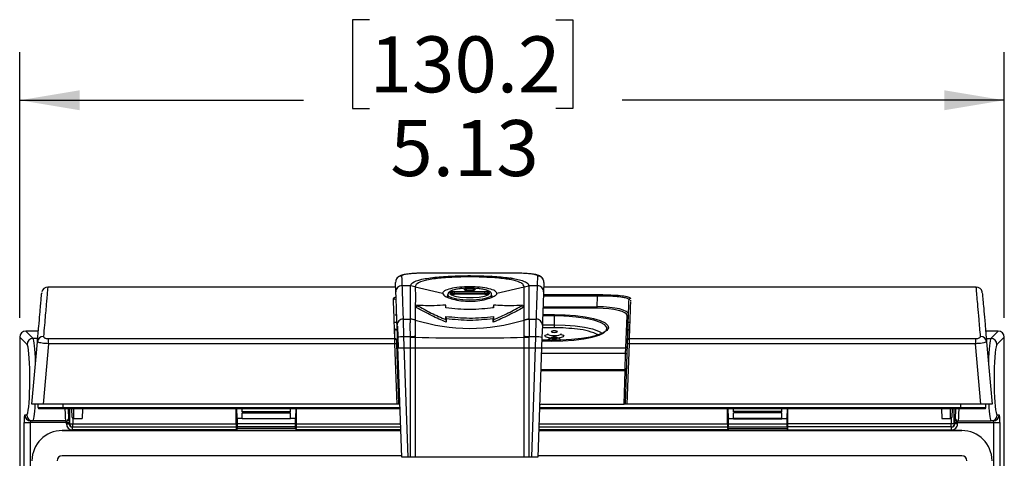
# Model space of a CAD drawing. Units: inches. Extents: x 0.4 to 16.6, y 0.2 to 10.8.
# Drawn here: x 4.9 to 7.4, y 7.8 to 8.9 of the extents above; entities that cross this region are included whole.
import ezdxf

# ---------------------------------------------------------------- set-up
doc = ezdxf.new("R2010")
doc.units = ezdxf.units.IN
doc.header["$MEASUREMENT"] = 0
doc.layers.add('FORMAT', color=7, linetype='Continuous')
doc.styles.add('SLDTEXTSTYLE0', font='TXT', dxfattribs={"width": 0.75})
doc.dimstyles.new('SLDDIMSTYLE2', dxfattribs={"dimtxt": 0.145833, "dimasz": 0.156, "dimexe": 0, "dimexo": 0.0625, "dimgap": 0.036458, "dimtad": 0, "dimtih": 1, "dimtoh": 1, "dimlfac": 2, "dimrnd": 1e-09, "dimzin": 12, "dimdsep": 46, "dimtxsty": 'SLDTEXTSTYLE0', "dimsah": 1, "dimcen": 0.09, "dimadec": 0, "dimazin": 3, "dimtfac": 1, "dimtofl": 0, "dimtmove": 0, "dimatfit": 3, "dimfxl": 0, "dimfrac": 2, "dimtolj": 1, "dimtzin": 12, "dimarcsym": 0})

# ---------------------------------------------------------------- blocks, each defined once
blk = doc.blocks.new('_D_3')
at = {"layer": 'FORMAT', "color": 7}
for p, q in [((5.7668, 8.9333), (5.7223, 8.9333)), ((5.7223, 8.9333), (5.7223, 8.7018)), ((6.2517, 8.9333), (6.2961, 8.9333)), ((6.2961, 8.9333), (6.2961, 8.7018)), ((4.8556, 8.1559), (4.8556, 8.8483)), ((7.4195, 8.1559), (7.4195, 8.8483)), ((4.8556, 8.7233), (5.5944, 8.7233)), ((7.4195, 8.7233), (6.424, 8.7233)), ((5.7223, 8.7018), (5.7668, 8.7018)), ((6.2961, 8.7018), (6.2517, 8.7018))]:
    blk.add_line(p, q, dxfattribs=at)
for points in [[(4.8556, 8.7233), (5.0116, 8.6973), (5.0116, 8.7493)], [(7.4195, 8.7233), (7.2635, 8.7493), (7.2635, 8.6973)]]:
    blk.add_solid(points, dxfattribs=at)
at = {"layer": 'FORMAT', "color": 7, "char_height": 0.14583, "attachment_point": 1, "style": 'SLDTEXTSTYLE0'}
for s, insert in [('130.2', (5.7668, 8.8898)), ('5.13', (5.8207, 8.6716))]:
    blk.add_mtext(s, dxfattribs=dict(at, insert=insert))

msp = doc.modelspace()

# ---------------------------------------------------------------- linework, layer by layer
at = {"color": 7, "linetype": 'Continuous', "lineweight": 25}
for p, q in [((6.0274, 8.2727), (5.9131, 8.2727)), ((5.9131, 8.2727), (5.9131, 8.2726)), ((6.0274, 8.2726), (5.9131, 8.2726)), ((6.1418, 8.2727), (6.0274, 8.2727)), ((6.0274, 8.2727), (6.0274, 8.2726)), ((6.1418, 8.2726), (6.0274, 8.2726)), ((6.1418, 8.2727), (6.1418, 8.2726)), ((5.8348, 8.2361), (4.9286, 8.2361)), ((4.9286, 8.236), (4.9286, 8.236)), ((5.8353, 8.2235), (5.8344, 8.2486)), ((5.8731, 8.2395), (5.851, 8.2395)), ((5.8858, 8.2374), (5.8731, 8.2395)), ((5.8858, 8.2374), (5.9568, 8.2202)), ((6.0981, 8.2202), (6.169, 8.2374)), ((6.169, 8.2374), (6.1818, 8.2395)), ((6.1818, 8.2395), (6.1818, 8.2395)), ((6.2039, 8.2395), (6.1818, 8.2395)), ((6.2205, 8.2486), (6.2196, 8.2235)), ((7.3466, 8.2361), (6.2201, 8.2361)), ((5.9704, 8.2162), (5.9704, 8.2166)), ((5.9704, 8.2162), (5.9704, 8.2095)), ((5.98, 8.2196), (5.98, 8.2225)), ((5.984, 8.2181), (5.984, 8.2187)), ((5.984, 8.2187), (5.984, 8.2181)), ((5.9879, 8.2244), (6.067, 8.2244)), ((5.9879, 8.2197), (5.9879, 8.2244)), ((6.067, 8.2197), (5.9879, 8.2197)), ((5.9879, 8.2197), (5.988, 8.2178)), ((6.067, 8.2178), (5.9879, 8.2178)), ((5.9879, 8.2177), (5.9879, 8.2178)), ((6.067, 8.2177), (5.9879, 8.2177)), ((6.0669, 8.2178), (6.067, 8.2197)), ((6.067, 8.2197), (6.067, 8.2244)), ((6.067, 8.2177), (6.067, 8.2178)), ((6.0709, 8.2187), (6.0709, 8.2181)), ((6.0709, 8.2181), (6.0709, 8.2187)), ((6.0748, 8.2225), (6.0748, 8.2196)), ((6.0845, 8.2099), (6.0845, 8.2162)), ((6.36, 8.213), (6.2193, 8.213)), ((6.2194, 8.2168), (6.36, 8.2168)), ((6.3591, 8.185), (6.36, 8.213)), ((6.36, 8.2168), (6.36, 8.213)), ((6.4462, 8.2065), (6.4462, 8.2054)), ((5.8896, 8.189), (5.8879, 8.1835)), ((5.9654, 8.1822), (5.9654, 8.1896)), ((6.0894, 8.1896), (6.0884, 8.1842)), ((6.1652, 8.189), (6.167, 8.1835)), ((6.3591, 8.1814), (6.2182, 8.1814)), ((6.2183, 8.185), (6.3591, 8.185)), ((6.3591, 8.1814), (6.3591, 8.185)), ((6.4461, 8.202), (6.446, 8.2007)), ((5.9654, 8.16), (5.9665, 8.1537)), ((6.0894, 8.16), (6.0884, 8.1537)), ((6.2478, 8.1611), (6.2174, 8.1611)), ((6.2176, 8.1649), (6.2478, 8.1649)), ((6.2478, 8.1649), (6.2478, 8.1611)), ((6.2478, 8.1378), (6.2478, 8.1611)), ((6.2722, 8.1605), (6.2478, 8.1611)), ((6.4341, 8.0777), (6.4371, 8.1619)), ((5.8348, 8.1438), (5.831, 8.1438)), ((5.8324, 8.1286), (5.8324, 8.1251)), ((5.8394, 8.1046), (5.8383, 8.1373)), ((5.839, 8.1346), (5.841, 8.0777)), ((5.854, 8.1525), (5.8551, 8.1066)), ((5.854, 8.1525), (5.8731, 8.1525)), ((5.8731, 8.1525), (5.8731, 8.1526)), ((5.8858, 8.1506), (5.8858, 8.1505)), ((5.8858, 8.1505), (5.8858, 8.1501)), ((5.9654, 8.1516), (5.9665, 8.1448)), ((6.0894, 8.1516), (6.0884, 8.1448)), ((6.169, 8.1505), (6.1691, 8.1506)), ((6.1691, 8.1501), (6.169, 8.1505)), ((6.1818, 8.1526), (6.1818, 8.1525)), ((6.1818, 8.1525), (6.2009, 8.1525)), ((6.1997, 8.1066), (6.2009, 8.1525)), ((6.2166, 8.1373), (6.2155, 8.1046)), ((6.2478, 8.1302), (6.2164, 8.1302)), ((6.2166, 8.1378), (6.2478, 8.1378)), ((6.2478, 8.1302), (6.2478, 8.1378)), ((6.4441, 8.1438), (6.4403, 8.1438)), ((6.4427, 8.1286), (6.4427, 8.1251)), ((4.8556, 8.1059), (4.8556, 5.8685)), ((4.8556, 8.1059), (4.8556, 5.8685)), ((4.8748, 8.0867), (4.8556, 8.1059)), ((4.8556, 8.1059), (4.8556, 8.1059)), ((4.9042, 8.1216), (4.8713, 8.1216)), ((4.8713, 8.1215), (4.8713, 8.1216)), ((4.8713, 8.1215), (4.8905, 8.1023)), ((4.9042, 8.1215), (4.8713, 8.1215)), ((4.9025, 8.1023), (4.8905, 8.1023)), ((4.9307, 8.0887), (4.9307, 8.102)), ((4.9307, 8.102), (5.8325, 8.102)), ((5.8322, 8.11), (5.8324, 8.11)), ((5.8324, 8.1251), (5.8336, 8.1251)), ((5.8324, 8.1039), (5.8324, 8.1239)), ((5.8328, 8.0887), (5.8325, 8.102)), ((5.8503, 7.7934), (5.8394, 8.1046)), ((5.8551, 8.1066), (5.8661, 7.7934)), ((5.8731, 8.1066), (5.8551, 8.1066)), ((5.8731, 8.1058), (5.8731, 8.1066)), ((5.8731, 7.7934), (5.8731, 8.1058)), ((5.8858, 8.1075), (5.8858, 8.1053)), ((5.8858, 8.1053), (5.8858, 7.7934)), ((5.8858, 8.1053), (5.8858, 8.1053)), ((6.169, 8.1053), (6.1691, 8.1075)), ((6.1691, 8.1053), (6.169, 8.1053)), ((6.1691, 7.7934), (6.1691, 8.1053)), ((6.1818, 8.1066), (6.1818, 8.1058)), ((6.1997, 8.1066), (6.1818, 8.1066)), ((6.1818, 8.1058), (6.1818, 7.7934)), ((6.1888, 7.7934), (6.1997, 8.1066)), ((6.2155, 8.1046), (6.2046, 7.7934)), ((6.2308, 8.1144), (6.2307, 8.1143)), ((6.4415, 8.1251), (6.4427, 8.1251)), ((6.4426, 8.102), (6.4423, 8.0887)), ((6.4426, 8.102), (7.3444, 8.102)), ((6.4427, 8.1239), (6.4427, 8.1039)), ((6.4427, 8.11), (6.4429, 8.11)), ((7.3444, 8.102), (7.3444, 8.0887)), ((7.4038, 8.1216), (7.3709, 8.1216)), ((7.4038, 8.1215), (7.3709, 8.1215)), ((7.3726, 8.1023), (7.3846, 8.1023)), ((7.3846, 8.1023), (7.4038, 8.1215)), ((7.4195, 8.1059), (7.4003, 8.0867)), ((7.4038, 8.1215), (7.4038, 8.1216)), ((7.4195, 5.8685), (7.4195, 8.1059)), ((7.4195, 5.8685), (7.4195, 8.1059)), ((7.4195, 8.1059), (7.4195, 8.1059)), ((4.8876, 7.9312), (4.9018, 8.094)), ((4.9307, 8.0887), (4.917, 7.9312)), ((5.8328, 8.0887), (4.9307, 8.0887)), ((5.8383, 7.9312), (5.8328, 8.0887)), ((5.8364, 8.1), (5.8364, 8.0985)), ((5.8364, 8.0985), (5.8368, 8.0885)), ((5.8368, 8.0885), (5.8423, 7.9312)), ((5.841, 8.0777), (5.8403, 8.0777)), ((5.841, 8.0777), (6.4341, 8.0777)), ((6.2308, 8.098), (6.2307, 8.0979)), ((6.4328, 7.9312), (6.4383, 8.0885)), ((6.4335, 8.0632), (6.4341, 8.0777)), ((6.4423, 8.0887), (6.4368, 7.9312)), ((6.4383, 8.0885), (6.4387, 8.0985)), ((7.3444, 8.0887), (6.4423, 8.0887)), ((7.3581, 7.9312), (7.3444, 8.0887)), ((7.3733, 8.094), (7.3876, 7.9312)), ((6.4335, 8.0632), (6.214, 8.0632)), ((6.4321, 8.0217), (6.4335, 8.0632)), ((6.4323, 8.018), (6.2125, 8.018)), ((6.2126, 8.0217), (6.4326, 8.0217)), ((6.4293, 7.9312), (6.4323, 8.018)), ((6.4323, 8.018), (6.4326, 8.0217)), ((4.917, 7.9312), (4.8876, 7.9312)), ((4.9035, 7.9223), (4.9035, 7.9312)), ((5.8383, 7.9312), (4.917, 7.9312)), ((4.9685, 7.9223), (4.9685, 7.9312)), ((5.8423, 7.9312), (5.8383, 7.9312)), ((5.8458, 7.9312), (5.8423, 7.9312)), ((6.2155, 7.9312), (6.4293, 7.9312)), ((6.4328, 7.9312), (6.4293, 7.9312)), ((6.4368, 7.9312), (6.4328, 7.9312)), ((7.3581, 7.9312), (6.4368, 7.9312)), ((7.3066, 7.9223), (7.3066, 7.9312)), ((7.3876, 7.9312), (7.3581, 7.9312)), ((7.3716, 7.9223), (7.3716, 7.9312)), ((4.8689, 7.9033), (4.8741, 7.9033)), ((4.9685, 7.9223), (4.9685, 7.9194)), ((4.9685, 7.9223), (5.8458, 7.9223)), ((5.8459, 7.9194), (4.9685, 7.9194)), ((4.9858, 7.8797), (4.9858, 7.9194)), ((4.9922, 7.8972), (4.9914, 7.9194)), ((4.9953, 7.9194), (4.9961, 7.8935)), ((5.0188, 7.9194), (5.0186, 7.8934)), ((5.419, 7.8797), (5.419, 7.9194)), ((5.4348, 7.911), (5.4348, 7.9194)), ((5.4348, 7.9121), (5.5608, 7.9121)), ((5.5608, 7.911), (5.4348, 7.911)), ((5.4348, 7.9086), (5.5608, 7.9086)), ((5.4348, 7.8938), (5.4348, 7.9086)), ((5.5608, 7.911), (5.5608, 7.9194)), ((5.5608, 7.8938), (5.5608, 7.9086)), ((5.5765, 7.8797), (5.5765, 7.9194)), ((7.3066, 7.9194), (6.209, 7.9194)), ((6.2091, 7.9223), (7.3066, 7.9223)), ((6.6986, 7.8797), (6.6986, 7.9194)), ((6.7143, 7.911), (6.7143, 7.9194)), ((6.8403, 7.9121), (6.7143, 7.9121)), ((6.7143, 7.911), (6.8403, 7.911)), ((6.8403, 7.9086), (6.7143, 7.9086)), ((6.7143, 7.8938), (6.7143, 7.9086)), ((6.8403, 7.911), (6.8403, 7.9194)), ((6.8403, 7.8938), (6.8403, 7.9086)), ((6.8561, 7.8797), (6.8561, 7.9194)), ((7.2563, 7.9194), (7.2565, 7.8934)), ((7.279, 7.8934), (7.2798, 7.9194)), ((7.2837, 7.9194), (7.2829, 7.8972)), ((7.2893, 7.8797), (7.2893, 7.9194)), ((7.3066, 7.9223), (7.3066, 7.9194)), ((7.401, 7.9033), (7.4062, 7.9033)), ((4.8672, 5.8801), (4.8672, 7.8836)), ((4.8672, 7.8836), (4.8828, 7.8836)), ((4.9772, 7.8836), (4.8828, 7.8836)), ((4.8828, 7.8836), (4.8828, 5.8801)), ((4.8898, 7.8875), (4.8846, 7.8875)), ((4.9753, 7.8875), (4.8898, 7.8875)), ((4.9769, 7.8875), (4.9753, 7.8875)), ((4.9772, 7.8836), (4.985, 7.8836)), ((4.9772, 7.8797), (4.9772, 7.8836)), ((4.9772, 7.8797), (4.985, 7.8797)), ((4.9832, 7.8954), (4.9847, 7.8954)), ((4.985, 7.8836), (4.985, 7.8797)), ((4.985, 7.8797), (4.9858, 7.8797)), ((4.9858, 7.8797), (4.9936, 7.8797)), ((4.9929, 7.8639), (4.9929, 7.8718)), ((4.9929, 7.8718), (5.4203, 7.8718)), ((4.9936, 7.8943), (4.9936, 7.8797)), ((4.9936, 7.8797), (5.419, 7.8797)), ((4.9936, 7.8718), (4.9936, 7.8797)), ((4.9961, 7.8935), (4.9962, 7.8934)), ((4.9962, 7.8934), (5.0186, 7.8934)), ((5.4219, 7.8721), (5.4206, 7.8678)), ((5.4215, 7.8938), (5.4219, 7.8797)), ((5.4348, 7.8938), (5.4215, 7.8938)), ((5.4219, 7.8797), (5.4219, 7.8721)), ((5.5737, 7.8797), (5.4219, 7.8797)), ((5.5737, 7.8721), (5.4219, 7.8721)), ((5.4348, 7.893), (5.4348, 7.8938)), ((5.4348, 7.8934), (5.5608, 7.8934)), ((5.5608, 7.893), (5.4348, 7.893)), ((5.5608, 7.893), (5.5608, 7.8938)), ((5.574, 7.8938), (5.5608, 7.8938)), ((5.5737, 7.8797), (5.574, 7.8938)), ((5.5737, 7.8721), (5.5737, 7.8797)), ((5.575, 7.8678), (5.5737, 7.8721)), ((5.5753, 7.8718), (5.8475, 7.8718)), ((5.5765, 7.8797), (5.8473, 7.8797)), ((6.2073, 7.8718), (6.6998, 7.8718)), ((6.2076, 7.8797), (6.6986, 7.8797)), ((6.7001, 7.8678), (6.7014, 7.8721)), ((6.7014, 7.8797), (6.7011, 7.8938)), ((6.7011, 7.8938), (6.7143, 7.8938)), ((6.7014, 7.8721), (6.7014, 7.8797)), ((6.7014, 7.8797), (6.8532, 7.8797)), ((6.7014, 7.8721), (6.8532, 7.8721)), ((6.7143, 7.893), (6.7143, 7.8938)), ((6.8403, 7.8934), (6.7143, 7.8934)), ((6.7143, 7.893), (6.8403, 7.893)), ((6.8403, 7.893), (6.8403, 7.8938)), ((6.8403, 7.8938), (6.8536, 7.8938)), ((6.8536, 7.8938), (6.8532, 7.8797)), ((6.8532, 7.8797), (6.8532, 7.8721)), ((6.8532, 7.8721), (6.8545, 7.8678)), ((7.2822, 7.8718), (6.8548, 7.8718)), ((7.2815, 7.8797), (6.8561, 7.8797)), ((7.2565, 7.8934), (7.279, 7.8934)), ((7.2815, 7.8943), (7.2815, 7.8797)), ((7.2815, 7.8718), (7.2815, 7.8797)), ((7.2893, 7.8797), (7.2815, 7.8797)), ((7.2822, 7.8639), (7.2822, 7.8718)), ((7.2901, 7.8797), (7.2893, 7.8797)), ((7.2901, 7.8836), (7.2901, 7.8797)), ((7.2979, 7.8836), (7.2901, 7.8836)), ((7.2979, 7.8797), (7.2901, 7.8797)), ((7.2919, 7.8954), (7.2904, 7.8954)), ((7.2979, 7.8836), (7.3923, 7.8836)), ((7.2979, 7.8797), (7.2979, 7.8836)), ((7.2982, 7.8875), (7.2998, 7.8875)), ((7.2998, 7.8875), (7.3853, 7.8875)), ((7.3905, 7.8875), (7.3853, 7.8875)), ((7.3923, 7.8836), (7.4079, 7.8836)), ((7.3923, 5.8801), (7.3923, 7.8836)), ((7.4079, 7.8836), (7.4079, 5.8801)), ((5.8479, 7.8624), (4.9663, 7.8624)), ((4.9663, 7.8624), (5.8479, 7.8624)), ((5.4206, 7.8639), (4.9929, 7.8639)), ((5.575, 7.8678), (5.4206, 7.8678)), ((5.4206, 7.8678), (5.4206, 7.8639)), ((5.575, 7.8678), (5.575, 7.8639)), ((5.8478, 7.8639), (5.575, 7.8639)), ((7.3088, 7.8624), (6.207, 7.8624)), ((6.207, 7.8624), (7.3088, 7.8624)), ((6.7001, 7.8639), (6.2071, 7.8639)), ((6.7001, 7.8678), (6.7001, 7.8639)), ((6.7001, 7.8678), (6.8545, 7.8678)), ((6.8545, 7.8678), (6.8545, 7.8639)), ((6.8545, 7.8639), (7.2822, 7.8639)), ((5.8502, 7.7969), (4.9663, 7.7969)), ((5.8502, 7.7969), (4.9663, 7.7969)), ((7.3088, 7.7969), (6.2047, 7.7969)), ((7.3088, 7.7969), (6.2047, 7.7969)), ((5.8661, 7.7934), (5.8503, 7.7934)), ((5.8731, 7.7934), (5.8661, 7.7934)), ((5.8858, 7.7934), (5.8731, 7.7934)), ((6.1818, 7.7934), (6.1691, 7.7934)), ((6.1888, 7.7934), (6.1818, 7.7934)), ((6.2046, 7.7934), (6.1888, 7.7934))]:
    msp.add_line(p, q, dxfattribs=at)
at = {"color": 7, "linetype": 'Continuous', "lineweight": 25, "flags": 128}
for points in [[(6.0274, 8.2335), (6.0105, 8.2328), (5.9954, 8.2309), (5.9838, 8.2279), (5.9769, 8.2241), (5.9755, 8.22), (5.9797, 8.2161), (5.9891, 8.2126), (6.0027, 8.2101), (6.0189, 8.2088), (6.036, 8.2088), (6.0522, 8.2101), (6.0658, 8.2126), (6.0751, 8.2161), (6.0793, 8.22), (6.0779, 8.2241), (6.071, 8.2279), (6.0594, 8.2309), (6.0444, 8.2328), (6.0274, 8.2335)], [(6.0274, 8.233), (6.0329, 8.2328), (6.0375, 8.232), (6.0406, 8.2309), (6.0416, 8.2297), (6.0406, 8.2284), (6.0375, 8.2273), (6.0329, 8.2265), (6.0274, 8.2263), (6.022, 8.2265), (6.0174, 8.2273), (6.0143, 8.2284), (6.0132, 8.2297), (6.0143, 8.2309), (6.0174, 8.232), (6.022, 8.2328), (6.0274, 8.233)], [(6.0274, 8.2308), (6.0228, 8.2305), (6.0188, 8.2299), (6.0161, 8.229), (6.0152, 8.2278), (6.0152, 8.2278)], [(6.0397, 8.2278), (6.0397, 8.2278), (6.0387, 8.229), (6.0361, 8.2299), (6.0321, 8.2305), (6.0274, 8.2308)], [(5.9677, 8.2096), (5.9677, 8.2096), (5.9704, 8.2138)], [(6.0845, 8.2163), (6.0845, 8.2162), (6.0817, 8.212), (6.0736, 8.2082), (6.061, 8.2052), (6.0451, 8.2033), (6.0274, 8.2026), (6.0098, 8.2033), (5.9939, 8.2052), (5.9813, 8.2082), (5.9731, 8.212), (5.9704, 8.2162), (5.9704, 8.2162)], [(6.0243, 8.2265), (6.0274, 8.2266), (6.03, 8.2265)], [(6.0845, 8.2138), (6.0872, 8.2096), (6.0872, 8.2096)], [(6.2152, 8.0965), (6.2412, 8.0956), (6.2703, 8.096), (6.2984, 8.0979), (6.3242, 8.1011), (6.3466, 8.1056), (6.3645, 8.111), (6.3771, 8.1173), (6.384, 8.1241), (6.3846, 8.131), (6.3792, 8.1378), (6.3678, 8.1442), (6.351, 8.1499), (6.3296, 8.1546), (6.3044, 8.1581), (6.2768, 8.1603), (6.2722, 8.1605)], [(6.2478, 8.1649), (6.276, 8.1642), (6.3031, 8.1622), (6.328, 8.1589), (6.3496, 8.1545), (6.3671, 8.1492), (6.3798, 8.1431), (6.3871, 8.1366), (6.3888, 8.1298), (6.3848, 8.1231), (6.3753, 8.1168), (6.3606, 8.111), (6.3413, 8.106), (6.3183, 8.102), (6.2924, 8.0993), (6.2647, 8.0978), (6.2363, 8.0977), (6.2153, 8.0984)], [(6.2478, 8.1378), (6.2757, 8.1371), (6.3023, 8.135), (6.3264, 8.1316), (6.347, 8.1271), (6.3631, 8.1216), (6.3739, 8.1154), (6.374, 8.1154)], [(5.8324, 8.1239), (5.8326, 8.1244), (5.8332, 8.1248), (5.8341, 8.1252), (5.8353, 8.1256), (5.8355, 8.1256)], [(6.2402, 8.1033), (6.2384, 8.1034), (6.2304, 8.1047), (6.2251, 8.1066), (6.2232, 8.1088), (6.2251, 8.1111), (6.2294, 8.1127)], [(6.2307, 8.1143), (6.2306, 8.1139), (6.2319, 8.1124), (6.2357, 8.111), (6.2412, 8.1102), (6.2478, 8.1098), (6.2544, 8.1102), (6.2599, 8.111), (6.2636, 8.1124), (6.2649, 8.1139), (6.2649, 8.1143)], [(6.2478, 8.1184), (6.2508, 8.1186), (6.2534, 8.119), (6.2551, 8.1196), (6.2557, 8.1203), (6.2551, 8.121), (6.2534, 8.1216), (6.2508, 8.122), (6.2478, 8.1222), (6.2448, 8.122), (6.2422, 8.1216), (6.2405, 8.121), (6.2399, 8.1203), (6.2405, 8.1196), (6.2422, 8.119), (6.2448, 8.1186), (6.2478, 8.1184)], [(6.2478, 8.1058), (6.2448, 8.1056), (6.2422, 8.1052), (6.2405, 8.1046), (6.2399, 8.1039), (6.2405, 8.1032), (6.2422, 8.1025), (6.2448, 8.1021), (6.2478, 8.102), (6.2508, 8.1021), (6.2534, 8.1025), (6.2551, 8.1032), (6.2557, 8.1039), (6.2551, 8.1046), (6.2534, 8.1052), (6.2508, 8.1056), (6.2478, 8.1058)], [(6.2658, 8.1128), (6.2705, 8.1111), (6.2724, 8.1088), (6.2705, 8.1066), (6.2652, 8.1047), (6.2572, 8.1034), (6.2567, 8.1034)], [(6.4397, 8.1256), (6.4398, 8.1256), (6.441, 8.1252), (6.4419, 8.1248), (6.4425, 8.1244), (6.4427, 8.1239)]]:
    msp.add_lwpolyline(points, dxfattribs=at)
at = {"color": 7, "linetype": 'Continuous', "lineweight": 25}
for centre, radius, start, end in [((5.8501, 8.2491), 0.0157, 89.7564, 181.7083), ((6.0898, 8.2548), 0.0105, 111.7675, 141.7003), ((6.1392, 8.2374), 0.0227, 99.7822, 122.1555), ((6.2048, 8.2491), 0.0157, 358.2917, 90.2436), ((4.9287, 8.2204), 0.0157, 90.0381, 167.6642), ((5.8508, 8.2239), 0.0156, 89.4041, 181.2772), ((6.2041, 8.2239), 0.0156, 358.7228, 90.5959), ((7.3464, 8.2204), 0.0157, 12.352, 90.2118), ((5.8289, 8.2026), 0.00392, 2.2631, 90.3046), ((5.9801, 8.2186), 0.00388, 1.8704, 90.8069), ((5.9801, 8.2156), 0.004, 48.9836, 90.1232), ((6.0748, 8.2186), 0.00388, 89.1931, 178.1296), ((6.0748, 8.2156), 0.004, 89.875, 131.4134), ((6.4462, 8.2026), 0.00392, 89.6954, 177.7369), ((7.3464, 8.2204), 0.0157, 4.8533, 12.352), ((5.838, 8.1657), 0.00388, 182.8146, 270.923), ((6.4371, 8.1657), 0.00388, 269.077, 357.1854), ((5.8536, 8.1373), 0.0153, 88.3115, 179.8655), ((5.8717, 8.1103), 0.0423, 70.4985, 88.0981), ((6.0274, 8.6011), 0.4723, 252.5525, 287.4475), ((6.1832, 8.1103), 0.0423, 91.9019, 109.5015), ((6.2013, 8.1373), 0.0153, 0.1345, 91.6885), ((6.2497, 7.6725), 0.4577, 82.6823, 90.2439), ((4.8907, 8.0865), 0.0158, 90.5081, 179.4919), ((4.9169, 8.0922), 0.0152, 87.6736, 173.2639), ((5.8326, 8.0982), 0.00381, 3.9112, 92.0782), ((5.8528, 8.0601), 0.0466, 87.1633, 106.7628), ((5.9123, 7.6781), 0.4302, 93.526, 95.2238), ((6.0274, 14.7852), 6.6813, 268.7856, 271.2144), ((6.1426, 7.6781), 0.4302, 84.7762, 86.474), ((6.202, 8.0601), 0.0466, 73.2372, 92.8367), ((6.2957, 7.9734), 0.1536, 63.5478, 85.3892), ((6.4425, 8.0982), 0.00381, 87.9218, 176.0888), ((7.3582, 8.0922), 0.0152, 6.7361, 92.3264), ((7.3844, 8.0865), 0.0158, 0.5081, 89.4919), ((5.8342, 8.0772), 0.0116, 77.1882, 96.8254), ((6.4342, 8.0815), 0.00388, 269.077, 357.1854), ((6.4409, 8.0772), 0.0116, 83.1746, 102.8118), ((5.84, 8.0821), 0.019, 263.0411, 274.9598), ((6.4351, 8.0821), 0.019, 265.0402, 276.9589), ((5.8425, 8.0253), 0.00354, 182, 266.2147), ((6.4326, 8.0253), 0.00354, 270, 358), ((5.8412, 8.0338), 0.0159, 262.9272, 274.4486), ((6.4338, 8.035), 0.0171, 265.0402, 276.9589), ((6.2155, 7.9213), 0.00984, 90, 128.4787), ((4.8846, 7.9032), 0.0157, 179.891, 269.8906), ((4.8899, 7.9032), 0.0157, 179.891, 269.8906), ((4.9065, 7.9224), 0.00295, 180.5, 270), ((4.9962, 7.8974), 0.00394, 182, 264.3396), ((7.279, 7.8974), 0.00394, 276.1488, 358), ((7.3686, 7.9224), 0.00295, 270, 359.5), ((7.3852, 7.9032), 0.0157, 270.1094, 0.109), ((7.3905, 7.9032), 0.0157, 270.1094, 0.109), ((4.9753, 7.8954), 0.00787, 270.0098, 0.0098), ((4.9769, 7.8954), 0.00787, 270.0098, 0.0098), ((4.9936, 7.8796), 0.00787, 179.9902, 269.9902), ((7.2815, 7.8796), 0.00787, 270.0098, 0.0098), ((7.2982, 7.8954), 0.00787, 179.9902, 269.9902), ((7.2998, 7.8954), 0.00787, 179.9902, 269.9902), ((4.9663, 7.7837), 0.0787, 90, 180), ((7.3088, 7.7837), 0.0787, 0, 90), ((4.9663, 7.7837), 0.0132, 90, 180), ((7.3088, 7.7837), 0.0132, 0, 90)]:
    msp.add_arc(centre, radius, start, end, dxfattribs=at)
for centre, major_axis, ratio, start_param, end_param in [((5.9879, 8.2225), (0.00788, 0), 0.238533, 1.571119, 3.141611), ((5.9879, 8.2196), (0.00788, 0), 0.238533, 3.141574, 4.712066), ((5.9879, 8.2187), (0.00394, -0.00007), 0.255383, 1.576095, 3.146586), ((6.067, 8.2225), (0.00788, 0), 0.238533, 6.283167, 7.853659), ((6.067, 8.2187), (0.00394, 0.00007), 0.255383, 6.278192, 7.848683), ((6.067, 8.2196), (0.00788, 0), 0.238533, 4.712712, 6.283204), ((6.3583, 8.1657), (0.0827, 0), 0.234299, 6.274869, 7.844447), ((6.3583, 8.1618), (0.0788, 0.0002), 0.247723, 6.273889, 7.843467), ((4.8714, 8.1058), (0.0112, -0.0112), 0.998076, 2.359993, 3.923193), ((4.8898, 7.9951), (0, 0.1076), 0.074686, 5.147067, 6.195919), ((7.3853, 7.9951), (0, 0.1076), 0.074686, 0.087266, 1.136118), ((7.4037, 8.1058), (0.0112, 0.0112), 0.998076, 5.501585, 7.064785), ((4.8741, 7.9951), (0, 0.0919), 0.087489, 6.05379, 6.195919), ((4.8741, 7.9951), (0, 0.0919), 0.087489, 3.3131, 6.05379), ((7.401, 7.9951), (0, 0.0919), 0.087489, 0.191833, 2.947721), ((7.401, 7.9951), (0, 0.0919), 0.087489, 0.087266, 0.191833), ((4.8898, 7.9951), (0, 0.1076), 0.074686, 3.141593, 4.07574), ((7.3853, 7.9951), (0, 0.1076), 0.074686, 2.207445, 3.141593), ((4.8689, 7.8836), (0, 0.0197), 0.087489, 0, 1.570796), ((4.8741, 7.9951), (0, 0.0919), 0.087489, 3.141593, 3.3131), ((4.9753, 7.9951), (0, 0.1076), 0.02427, 2.351402, 3.141593), ((4.9832, 7.9951), (0, 0.0997), 0.026186, 2.432979, 3.141593), ((5.4228, 7.9951), (0, 0.1076), 0.034921, 2.351402, 2.797976), ((5.5728, 7.9951), (0, 0.1076), 0.034921, 3.485209, 3.931784), ((6.7023, 7.9951), (0, 0.1076), 0.034921, 2.351402, 2.797976), ((6.8523, 7.9951), (0, 0.1076), 0.034921, 3.485209, 3.931784), ((7.2919, 7.9951), (0, 0.0997), 0.026186, 3.141593, 3.850206), ((7.2998, 7.9951), (0, 0.1076), 0.02427, 3.141593, 3.931784), ((7.401, 7.9951), (0, 0.0919), 0.087489, 2.947721, 3.141593), ((7.4062, 7.8836), (0, 0.0197), 0.087489, 4.712389, 6.283185), ((4.8846, 7.8836), (0, 0.00394), 0.437443, 0, 1.570796), ((4.9769, 7.8836), (0, 0.00394), 0.078558, 4.712389, 6.283185), ((4.9929, 7.8797), (0.0158, 0), 0.999657, 3.141593, 4.712389), ((4.9847, 7.8836), (0, 0.0118), 0.026186, 4.712389, 6.283185), ((4.9929, 7.8797), (0.00788, 0), 0.998973, 3.141593, 4.712389), ((5.4193, 7.8797), (0, 0.00787), 0.034921, 1.570796, 3.141593), ((5.4203, 7.8639), (0, 0.00787), 0.034921, 4.712389, 6.283185), ((5.5753, 7.8639), (0, 0.00787), 0.034921, 0, 1.570796), ((5.5763, 7.8797), (0, 0.00787), 0.034921, 3.141593, 4.712389), ((6.6988, 7.8797), (0, 0.00787), 0.034921, 1.570796, 3.141593), ((6.6998, 7.8639), (0, 0.00787), 0.034921, 4.712389, 6.283185), ((6.8548, 7.8639), (0, 0.00787), 0.034921, 0, 1.570796), ((6.8558, 7.8797), (0, 0.00787), 0.034921, 3.141593, 4.712389), ((7.2822, 7.8797), (-0.0158, 0), 0.999657, 1.570796, 3.141593), ((7.2822, 7.8797), (0.00788, 0), 0.998973, 4.712389, 6.283185), ((7.2904, 7.8836), (0, 0.0118), 0.026186, 0, 1.570796), ((7.2982, 7.8836), (0, 0.00394), 0.078558, 0, 1.570796), ((7.3905, 7.8836), (0, 0.00394), 0.437443, 4.712389, 6.283185)]:
    msp.add_ellipse(centre, major_axis=major_axis, ratio=ratio, start_param=start_param, end_param=end_param, dxfattribs=at)
for points, knots in [([(5.9129, 8.2727), (5.911, 8.2727), (5.903, 8.2727), (5.8891, 8.2723), (5.8727, 8.2713), (5.8586, 8.2695), (5.8493, 8.2675), (5.842, 8.264), (5.8369, 8.2593), (5.836, 8.2561), (5.8359, 8.2554)], [0, 0, 0, 0, 0.0538231, 0.22684, 0.400562, 0.578833, 0.7693441, 0.8922971, 0.9779811, 1, 1, 1, 1]), ([(5.9131, 8.2726), (5.9083, 8.2726), (5.8965, 8.2725), (5.8787, 8.2716), (5.8628, 8.27), (5.8521, 8.2676), (5.8508, 8.2657), (5.8501, 8.2647)], [0, 0, 0, 0, 0.144231, 0.35763, 0.571252, 0.785439, 1, 1, 1, 1]), ([(5.8501, 8.2647), (5.8502, 8.2632), (5.8504, 8.2564), (5.8507, 8.2469), (5.851, 8.2395)], [0, 0, 0, 0, 0.219327, 1, 1, 1, 1]), ([(5.8731, 8.2395), (5.8742, 8.2422), (5.8769, 8.2489), (5.8997, 8.257), (5.9396, 8.2628), (5.9892, 8.2658), (6.0404, 8.2665), (6.0717, 8.2651), (6.086, 8.2645)], [0, 0, 0, 0, 0.132907, 0.318655, 0.50098, 0.673865, 0.852021, 1, 1, 1, 1]), ([(6.0816, 8.2613), (6.0685, 8.2619), (6.0395, 8.2632), (5.992, 8.2626), (5.9462, 8.2596), (5.9094, 8.254), (5.8895, 8.2462), (5.8858, 8.2401), (5.8858, 8.2374), (5.8858, 8.2374)], [0, 0, 0, 0, 0.148576, 0.327381, 0.5011, 0.683312, 0.868446, 0.999996, 1, 1, 1, 1]), ([(6.1271, 8.2566), (6.1146, 8.2582), (6.1004, 8.2601), (6.0836, 8.2612), (6.0816, 8.2613)], [0, 0, 0, 0, 0.880689, 1, 1, 1, 1]), ([(6.086, 8.2645), (6.0881, 8.2644), (6.1063, 8.2633), (6.1217, 8.2614), (6.1353, 8.2597)], [0, 0, 0, 0, 0.1192695, 1, 1, 1, 1]), ([(6.169, 8.2374), (6.169, 8.2374), (6.1691, 8.2392), (6.1675, 8.2431), (6.1578, 8.2497), (6.1419, 8.2541), (6.1289, 8.2563), (6.1271, 8.2566)], [0, 0, 0, 0, 0.000011, 0.216439, 0.499245, 0.932271, 1, 1, 1, 1]), ([(6.1353, 8.2597), (6.1372, 8.2594), (6.1515, 8.2572), (6.1689, 8.2526), (6.1801, 8.2456), (6.1813, 8.2413), (6.1818, 8.2395)], [0, 0, 0, 0, 0.067472, 0.499513, 0.782626, 1, 1, 1, 1]), ([(6.219, 8.2554), (6.2186, 8.2565), (6.2175, 8.2595), (6.2139, 8.2629), (6.2093, 8.2659), (6.2032, 8.268), (6.1942, 8.2699), (6.1805, 8.2714), (6.1638, 8.2724), (6.1499, 8.2728), (6.1423, 8.2727), (6.1408, 8.2727)], [0, 0, 0, 0, 0.039918, 0.102024, 0.17123, 0.274451, 0.439954, 0.609011, 0.785732, 0.957837, 1, 1, 1, 1]), ([(6.2048, 8.2647), (6.2045, 8.2654), (6.2037, 8.267), (6.1962, 8.2693), (6.182, 8.2712), (6.1631, 8.2724), (6.1489, 8.2725), (6.1418, 8.2726)], [0, 0, 0, 0, 0.1438875, 0.3583184, 0.5725443, 0.7864247, 1, 1, 1, 1]), ([(6.2039, 8.2395), (6.204, 8.2417), (6.2043, 8.2518), (6.2046, 8.2591), (6.2048, 8.2647)], [0, 0, 0, 0, 0.219327, 1, 1, 1, 1]), ([(4.9286, 8.236), (4.9287, 8.236), (4.9287, 8.2361), (4.9284, 8.2336), (4.9275, 8.2233), (4.9256, 8.2009), (4.9227, 8.1672), (4.9192, 8.1274), (4.9175, 8.1074)], [0, 0, 0, 0, 0.0731087, 0.3009637, 0.5291464, 0.6575027, 0.8278162, 1, 1, 1, 1]), ([(5.851, 8.2395), (5.8511, 8.2371), (5.8515, 8.2255), (5.8524, 8.1989), (5.8535, 8.1685), (5.854, 8.1525)], [0, 0, 0, 0, 0.106482, 0.532669, 1, 1, 1, 1]), ([(5.8731, 8.1526), (5.8731, 8.1644), (5.8731, 8.188), (5.8731, 8.2173), (5.8731, 8.2323), (5.8731, 8.2395)], [0, 0, 0, 0, 0.342702, 0.687584, 1, 1, 1, 1]), ([(5.8858, 8.2374), (5.8858, 8.2374), (5.8858, 8.2308), (5.8859, 8.2151), (5.8858, 8.1859), (5.8858, 8.1627), (5.8858, 8.1506), (5.8858, 8.1506)], [0, 0, 0, 0, 0.000004, 0.312219, 0.656734, 0.999996, 1, 1, 1, 1]), ([(6.0274, 8.2336), (6.0246, 8.2336), (6.0162, 8.2335), (6.0028, 8.2324), (5.9889, 8.23), (5.9789, 8.2266), (5.9724, 8.2231), (5.9711, 8.2187), (5.9706, 8.217)], [0, 0, 0, 0, 0.102021, 0.298259, 0.496078, 0.697352, 0.878973, 1, 1, 1, 1]), ([(6.0842, 8.2162), (6.084, 8.2179), (6.0834, 8.2216), (6.0787, 8.2252), (6.0714, 8.2286), (6.0591, 8.2314), (6.0438, 8.2333), (6.0328, 8.2335), (6.0274, 8.2336)], [0, 0, 0, 0, 0.108989, 0.2336, 0.408914, 0.615824, 0.812988, 1, 1, 1, 1]), ([(6.1691, 8.1506), (6.1691, 8.1506), (6.1691, 8.1618), (6.169, 8.1734), (6.1691, 8.1951), (6.169, 8.2151), (6.1691, 8.2308), (6.169, 8.2374), (6.169, 8.2374)], [0, 0, 0, 0, 0.000004, 0.31679, 0.34327, 0.687783, 0.999996, 1, 1, 1, 1]), ([(6.1818, 8.2395), (6.1817, 8.2323), (6.1817, 8.2173), (6.1818, 8.188), (6.1818, 8.1644), (6.1818, 8.1526)], [0, 0, 0, 0, 0.312416, 0.657298, 1, 1, 1, 1]), ([(6.2009, 8.1525), (6.201, 8.1563), (6.2017, 8.1749), (6.2028, 8.2074), (6.2035, 8.2284), (6.2039, 8.2395)], [0, 0, 0, 0, 0.106482, 0.532569, 1, 1, 1, 1]), ([(7.3576, 8.1074), (7.3563, 8.1228), (7.3536, 8.1536), (7.3507, 8.1875), (7.3483, 8.2153), (7.347, 8.2299), (7.3465, 8.236), (7.3465, 8.235), (7.3466, 8.2345)], [0, 0, 0, 0, 0.1324, 0.264972, 0.397326, 0.603537, 0.809899, 1, 1, 1, 1]), ([(4.9018, 8.094), (4.903, 8.1077), (4.9054, 8.135), (4.9082, 8.1669), (4.9102, 8.1898), (4.9119, 8.2092), (4.9127, 8.2191), (4.913, 8.2223), (4.9129, 8.2212), (4.9129, 8.2208)], [0, 0, 0, 0, 0.113561, 0.227087, 0.342768, 0.458487, 0.681397, 0.904864, 1, 1, 1, 1]), ([(5.8289, 8.2065), (5.8291, 8.2079), (5.8293, 8.2094), (5.835, 8.2106), (5.8357, 8.2107)], [0, 0, 0, 0, 0.873339, 1, 1, 1, 1]), ([(5.8325, 8.102), (5.8325, 8.1029), (5.8323, 8.1076), (5.8316, 8.1267), (5.8306, 8.1561), (5.8295, 8.1869), (5.8291, 8.2), (5.8289, 8.2065)], [0, 0, 0, 0, 0.018986, 0.094934, 0.398858, 0.699411, 1, 1, 1, 1]), ([(5.8383, 8.1373), (5.8377, 8.1543), (5.8365, 8.1884), (5.8357, 8.2118), (5.8353, 8.2235)], [0, 0, 0, 0, 0.498681, 1, 1, 1, 1]), ([(5.9568, 8.2202), (5.9574, 8.2185), (5.9585, 8.2154), (5.9687, 8.2097), (5.9838, 8.2044), (6.0043, 8.2003), (6.0288, 8.1987), (6.0541, 8.2007), (6.0763, 8.2058), (6.0919, 8.2123), (6.0979, 8.2173), (6.098, 8.2196), (6.0981, 8.2202)], [0, 0, 0, 0, 0.098682, 0.187246, 0.283045, 0.389566, 0.505026, 0.624546, 0.744, 0.858525, 0.961495, 1, 1, 1, 1]), ([(5.9879, 8.2178), (5.9872, 8.2179), (5.9858, 8.2179), (5.9841, 8.2181), (5.983, 8.2183), (5.9826, 8.2185), (5.9826, 8.2185), (5.9826, 8.2185)], [0, 0, 0, 0, 0.2891257, 0.554565, 0.7708711, 0.9286109, 1, 1, 1, 1]), ([(6.0295, 8.2264), (6.0282, 8.2264), (6.0252, 8.2263), (6.0207, 8.2267), (6.0172, 8.2273), (6.0153, 8.2281), (6.0151, 8.2283), (6.015, 8.2283)], [0, 0, 0, 0, 0.196906, 0.443196, 0.685787, 0.867268, 1, 1, 1, 1]), ([(6.0398, 8.2283), (6.0398, 8.2283), (6.0399, 8.2284), (6.0393, 8.2279), (6.0377, 8.2274), (6.0347, 8.2268), (6.0317, 8.2264), (6.0298, 8.2264), (6.0295, 8.2264)], [0, 0, 0, 0, 0.034208, 0.20226, 0.398726, 0.65232, 0.941918, 1, 1, 1, 1]), ([(6.0723, 8.2185), (6.0723, 8.2185), (6.0722, 8.2185), (6.0718, 8.2183), (6.0709, 8.2181), (6.0694, 8.2179), (6.068, 8.2179), (6.0671, 8.2178), (6.067, 8.2178)], [0, 0, 0, 0, 0.098574, 0.237653, 0.421247, 0.656475, 0.944963, 1, 1, 1, 1]), ([(6.0709, 8.2158), (6.071, 8.2163), (6.0711, 8.2171), (6.0717, 8.218), (6.0719, 8.2182), (6.072, 8.2182)], [0, 0, 0, 0, 0.481842, 0.8532364, 1, 1, 1, 1]), ([(6.2196, 8.2235), (6.2192, 8.2119), (6.2184, 8.1885), (6.2172, 8.1544), (6.2166, 8.1373)], [0, 0, 0, 0, 0.498449, 1, 1, 1, 1]), ([(6.36, 8.2168), (6.3697, 8.2167), (6.389, 8.2165), (6.4147, 8.215), (6.4341, 8.2126), (6.4448, 8.2096), (6.4458, 8.2074), (6.4462, 8.2065)], [0, 0, 0, 0, 0.211606, 0.423286, 0.635139, 0.848412, 1, 1, 1, 1]), ([(6.4423, 8.2027), (6.4419, 8.2037), (6.4409, 8.2059), (6.4308, 8.2089), (6.4122, 8.2113), (6.3877, 8.2128), (6.3692, 8.2129), (6.36, 8.213)], [0, 0, 0, 0, 0.151562, 0.3647794, 0.576601, 0.7883087, 1, 1, 1, 1]), ([(7.3623, 8.2201), (7.3622, 8.2207), (7.3621, 8.2218), (7.3627, 8.2158), (7.3638, 8.2021), (7.3662, 8.1755), (7.3692, 8.1413), (7.3719, 8.1098), (7.3733, 8.094)], [0, 0, 0, 0, 0.212377, 0.406701, 0.600902, 0.733846, 0.867018, 1, 1, 1, 1]), ([(5.9665, 8.1448), (5.9601, 8.1475), (5.9472, 8.1529), (5.9277, 8.1621), (5.9079, 8.1722), (5.8946, 8.1797), (5.8879, 8.1835)], [0, 0, 0, 0, 0.242153, 0.484306, 0.742009, 1, 1, 1, 1]), ([(5.9654, 8.1896), (5.9553, 8.1888), (5.9375, 8.1876), (5.9122, 8.1876), (5.8972, 8.1885), (5.8896, 8.189)], [0, 0, 0, 0, 0.398685, 0.699104, 1, 1, 1, 1]), ([(5.8896, 8.189), (5.8959, 8.1854), (5.9084, 8.1784), (5.9336, 8.1654), (5.9527, 8.1571), (5.9654, 8.1516)], [0, 0, 0, 0, 0.251057, 0.502113, 1, 1, 1, 1]), ([(6.0894, 8.1822), (6.069, 8.1801), (6.0382, 8.177), (5.9967, 8.1785), (5.9759, 8.1809), (5.9654, 8.1822)], [0, 0, 0, 0, 0.4946254, 0.7466425, 1, 1, 1, 1]), ([(6.0884, 8.1821), (6.0884, 8.1822), (6.0884, 8.1829), (6.0884, 8.1836), (6.0884, 8.1842)], [0, 0, 0, 0, 0.069965, 1, 1, 1, 1]), ([(6.167, 8.1835), (6.1607, 8.1799), (6.1482, 8.1729), (6.1288, 8.1629), (6.1089, 8.1535), (6.0952, 8.1477), (6.0884, 8.1448)], [0, 0, 0, 0, 0.242154, 0.484307, 0.742013, 1, 1, 1, 1]), ([(6.0894, 8.1896), (6.0894, 8.189), (6.0894, 8.1877), (6.0894, 8.1853), (6.0894, 8.1834), (6.0894, 8.1822)], [0, 0, 0, 0, 0.250101, 0.500202, 1, 1, 1, 1]), ([(6.1652, 8.189), (6.1552, 8.1884), (6.1377, 8.1874), (6.1124, 8.1879), (6.0971, 8.189), (6.0894, 8.1896)], [0, 0, 0, 0, 0.3987082, 0.6991306, 1, 1, 1, 1]), ([(6.0894, 8.1516), (6.0959, 8.1543), (6.1087, 8.1597), (6.1341, 8.1717), (6.1528, 8.1821), (6.1652, 8.189)], [0, 0, 0, 0, 0.251056, 0.502112, 1, 1, 1, 1]), ([(6.4387, 8.0985), (6.4391, 8.1103), (6.4399, 8.1338), (6.4409, 8.1631), (6.4418, 8.1868), (6.4421, 8.1974), (6.4423, 8.2027)], [0, 0, 0, 0, 0.24842, 0.496791, 0.748381, 1, 1, 1, 1]), ([(6.446, 8.1989), (6.4457, 8.1919), (6.4452, 8.1775), (6.4441, 8.1444), (6.4431, 8.1162), (6.4426, 8.102)], [0, 0, 0, 0, 0.319187, 0.659539, 1, 1, 1, 1]), ([(5.9654, 8.1516), (5.9654, 8.1523), (5.9654, 8.1537), (5.9654, 8.1565), (5.9654, 8.1586), (5.9654, 8.16)], [0, 0, 0, 0, 0.250085, 0.500171, 1, 1, 1, 1]), ([(5.9654, 8.16), (5.9859, 8.1579), (6.0167, 8.1548), (6.0582, 8.1563), (6.079, 8.1588), (6.0894, 8.16)], [0, 0, 0, 0, 0.494595, 0.746624, 1, 1, 1, 1]), ([(6.0884, 8.1537), (6.0683, 8.1516), (6.0276, 8.1474), (5.987, 8.1516), (5.9665, 8.1537)], [0, 0, 0, 0, 0.495084, 1, 1, 1, 1]), ([(5.9665, 8.1537), (5.9665, 8.153), (5.9665, 8.1516), (5.9665, 8.1494), (5.9665, 8.1472), (5.9665, 8.1456), (5.9665, 8.1448)], [0, 0, 0, 0, 0.239248, 0.478495, 0.739247, 1, 1, 1, 1]), ([(6.0884, 8.1448), (6.0884, 8.1455), (6.0884, 8.147), (6.0884, 8.1491), (6.0884, 8.1514), (6.0884, 8.1529), (6.0884, 8.1537)], [0, 0, 0, 0, 0.239248, 0.478495, 0.739247, 1, 1, 1, 1]), ([(6.0894, 8.16), (6.0894, 8.1593), (6.0894, 8.1579), (6.0894, 8.1551), (6.0894, 8.153), (6.0894, 8.1516)], [0, 0, 0, 0, 0.250085, 0.500171, 1, 1, 1, 1]), ([(5.8731, 8.1066), (5.873, 8.1125), (5.8727, 8.1245), (5.8727, 8.1397), (5.8729, 8.1485), (5.8731, 8.1517), (5.8731, 8.1525)], [0, 0, 0, 0, 0.2987742, 0.5981911, 0.89585, 1, 1, 1, 1]), ([(5.8858, 8.1506), (5.8819, 8.1515), (5.8777, 8.1525), (5.8734, 8.1526), (5.8731, 8.1526)], [0, 0, 0, 0, 0.94179, 1, 1, 1, 1]), ([(5.8858, 8.1501), (5.8858, 8.1493), (5.8856, 8.1463), (5.8854, 8.138), (5.8855, 8.124), (5.8857, 8.113), (5.8858, 8.1075)], [0, 0, 0, 0, 0.104398, 0.401967, 0.7009, 1, 1, 1, 1]), ([(6.1691, 8.1506), (6.173, 8.1515), (6.1772, 8.1525), (6.1815, 8.1526), (6.1818, 8.1526)], [0, 0, 0, 0, 0.94179, 1, 1, 1, 1]), ([(6.1691, 8.1075), (6.1692, 8.113), (6.1694, 8.124), (6.1694, 8.138), (6.1693, 8.1463), (6.1691, 8.1493), (6.1691, 8.1501)], [0, 0, 0, 0, 0.2991, 0.598033, 0.895602, 1, 1, 1, 1]), ([(6.1818, 8.1525), (6.1818, 8.1517), (6.182, 8.1485), (6.1822, 8.1397), (6.1822, 8.1245), (6.1819, 8.1125), (6.1818, 8.1066)], [0, 0, 0, 0, 0.10415, 0.401809, 0.701226, 1, 1, 1, 1]), ([(4.9175, 8.1074), (4.9176, 8.1068), (4.9178, 8.1056), (4.9198, 8.1041), (4.9228, 8.1029), (4.9265, 8.1022), (4.9293, 8.1021), (4.9307, 8.102)], [0, 0, 0, 0, 0.229749, 0.435853, 0.626453, 0.813299, 1, 1, 1, 1]), ([(5.8731, 8.1058), (5.8734, 8.1058), (5.8777, 8.1057), (5.8819, 8.1055), (5.8858, 8.1053)], [0, 0, 0, 0, 0.057605, 1, 1, 1, 1]), ([(6.1691, 8.1053), (6.173, 8.1055), (6.1772, 8.1057), (6.1815, 8.1058), (6.1818, 8.1058)], [0, 0, 0, 0, 0.942395, 1, 1, 1, 1]), ([(6.2306, 8.1144), (6.2305, 8.114), (6.2302, 8.1129), (6.2292, 8.112), (6.2291, 8.112), (6.229, 8.1119)], [0, 0, 0, 0, 0.2297813, 0.6765976, 1, 1, 1, 1]), ([(6.2649, 8.0979), (6.2644, 8.0988), (6.2634, 8.1006), (6.2602, 8.1025), (6.2559, 8.1038), (6.2507, 8.1044), (6.2447, 8.1043), (6.2397, 8.1034), (6.236, 8.1022), (6.2336, 8.1011), (6.2316, 8.0996), (6.231, 8.0985), (6.2307, 8.0979)], [0, 0, 0, 0, 0.105642, 0.212355, 0.321395, 0.435072, 0.556439, 0.688841, 0.760543, 0.836167, 0.915948, 1, 1, 1, 1]), ([(6.2665, 8.112), (6.2665, 8.112), (6.2666, 8.1119), (6.2657, 8.1125), (6.2652, 8.1137), (6.2649, 8.1143)], [0, 0, 0, 0, 0.196135, 0.597281, 1, 1, 1, 1]), ([(7.3444, 8.102), (7.345, 8.102), (7.3472, 8.1021), (7.3509, 8.1025), (7.3547, 8.1037), (7.3573, 8.1055), (7.3575, 8.1067), (7.3576, 8.1074)], [0, 0, 0, 0, 0.088399, 0.288451, 0.512819, 0.756578, 1, 1, 1, 1]), ([(4.9307, 8.0887), (4.9277, 8.0888), (4.9218, 8.0892), (4.9137, 8.0901), (4.9072, 8.0913), (4.9026, 8.0926), (4.9021, 8.0935), (4.9018, 8.094)], [0, 0, 0, 0, 0.193643, 0.385834, 0.577637, 0.779645, 1, 1, 1, 1]), ([(7.3733, 8.094), (7.373, 8.0935), (7.3723, 8.0925), (7.3665, 8.091), (7.3583, 8.0897), (7.3504, 8.089), (7.3458, 8.0887), (7.3444, 8.0887)], [0, 0, 0, 0, 0.2335888, 0.473504, 0.7013172, 0.9083916, 1, 1, 1, 1]), ([(4.9035, 7.9223), (4.9035, 7.9223), (4.9035, 7.9223), (4.9049, 7.9223), (4.9123, 7.9223), (4.927, 7.9223), (4.9427, 7.9223), (4.9569, 7.9223), (4.9642, 7.9223), (4.9685, 7.9223)], [0, 0, 0, 0, 0.000012, 0.139148, 0.353551, 0.568161, 0.783727, 0.871968, 1, 1, 1, 1]), ([(4.9685, 7.9194), (4.9615, 7.9194), (4.9475, 7.9194), (4.9289, 7.9194), (4.9149, 7.9194), (4.9075, 7.9194), (4.9068, 7.9194), (4.9065, 7.9194)], [0, 0, 0, 0, 0.2157383, 0.4314674, 0.6462273, 0.8607618, 1, 1, 1, 1]), ([(7.3066, 7.9223), (7.3066, 7.9223), (7.3114, 7.9223), (7.3235, 7.9223), (7.3418, 7.9223), (7.3583, 7.9223), (7.3669, 7.9223), (7.3709, 7.9223), (7.3713, 7.9223), (7.3716, 7.9223)], [0, 0, 0, 0, 0.000012, 0.142667, 0.357242, 0.570937, 0.785129, 0.872778, 1, 1, 1, 1]), ([(7.3686, 7.9194), (7.3679, 7.9194), (7.3666, 7.9194), (7.3559, 7.9194), (7.3402, 7.9194), (7.3228, 7.9194), (7.3112, 7.9194), (7.3066, 7.9194)], [0, 0, 0, 0, 0.214277, 0.42859, 0.642444, 0.857194, 1, 1, 1, 1]), ([(6.0274, 7.7934), (6.0027, 7.7934), (5.9545, 7.7934), (5.9083, 7.7934), (5.8858, 7.7934)], [0, 0, 0, 0, 0.514337, 1, 1, 1, 1]), ([(6.1691, 7.7934), (6.1473, 7.7934), (6.1012, 7.7934), (6.053, 7.7934), (6.0274, 7.7934)], [0, 0, 0, 0, 0.470095, 1, 1, 1, 1])]:
    msp.add_open_spline(points, degree=3, knots=knots, dxfattribs=at)
msp.add_open_spline([(6.0981, 8.2202), (6.097, 8.2224), (6.0949, 8.2268), (6.0786, 8.2324), (6.0552, 8.2361), (6.0274, 8.2374), (5.9997, 8.2361), (5.9763, 8.2324), (5.96, 8.2268), (5.9579, 8.2224), (5.9568, 8.2202)], degree=3, dxfattribs=at)

# ---------------------------------------------------------------- dimensions: what is measured, and where the dimension line sits
at = {"layer": 'FORMAT', "color": 7}
dim = msp.add_linear_dim(base=(4.8556, 8.7233), p1=(7.4195, 8.1059), p2=(4.8556, 8.1059), dimstyle='SLDDIMSTYLE2', dxfattribs=at)
dim.commit()
dim.dimension.update_dxf_attribs({"geometry": '_D_3', "text_midpoint": (6.0092, 8.7233), "dimtype": 160})

doc.saveas('drawing.dxf')
